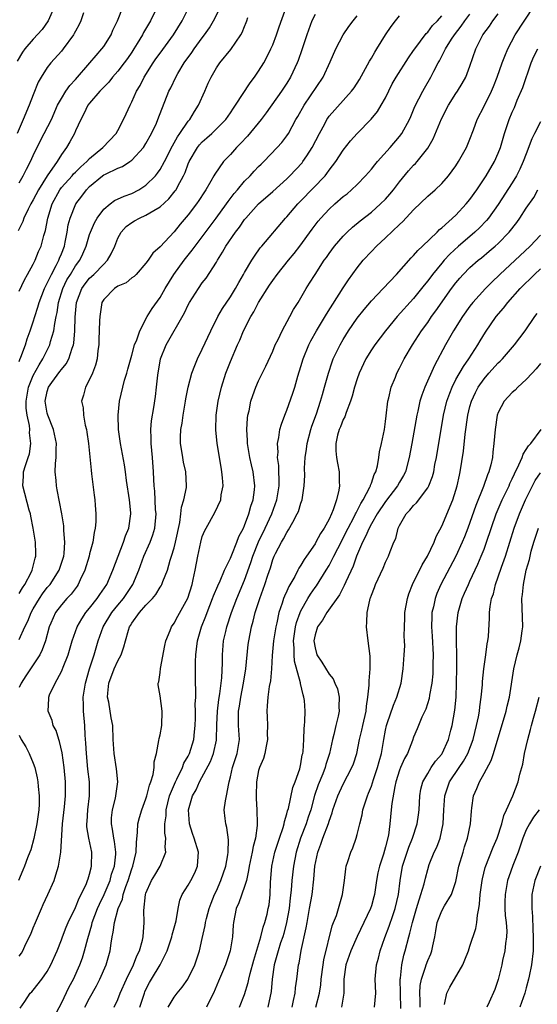
# Model space of a CAD drawing. Units: inches. Extents: x 2559000 to 2562000, y 1509000 to 1512000.
# Drawn here: x 2559993 to 2560067, y 1510735 to 1510875 of the extents above; entities that cross this region are included whole.
import ezdxf

# ---------------------------------------------------------------- set-up
doc = ezdxf.new("R2010")
doc.units = ezdxf.units.IN
doc.header["$MEASUREMENT"] = 0
doc.layers.add('LD25591509_2ft', color=121, linetype='Continuous')

msp = doc.modelspace()

# ---------------------------------------------------------------- linework, layer by layer
at = {"layer": 'LD25591509_2ft'}
for points, elevation in [([(2559993, 1510836.6), (2559993.75, 1510838.25), (2559994.2, 1510839), (2559995, 1510840.47), (2559995.26, 1510841), (2559995.77, 1510842.23), (2559996.12, 1510843), (2559996.51, 1510844.51), (2559996.75, 1510845.25), (2559997.05, 1510847), (2559997.67, 1510849), (2559998.77, 1510851), (2559999, 1510851.31), (2560000.52, 1510853), (2560000.73, 1510853.27), (2560001, 1510853.52), (2560001.74, 1510854.26), (2560002.59, 1510855), (2560003, 1510855.43), (2560004.9, 1510857), (2560006.75, 1510859), (2560007, 1510859.44), (2560007.82, 1510861), (2560008.2, 1510861.8), (2560008.74, 1510863), (2560009, 1510863.48), (2560009.67, 1510865), (2560010.17, 1510865.83), (2560010.76, 1510867), (2560012.03, 1510869), (2560012.42, 1510869.58), (2560013, 1510870.4), (2560014.89, 1510873), (2560016.12, 1510875), (2560017.74, 1510878.26)], 9108), ([(2560002.14, 1510876.14), (2560001.76, 1510875), (2560001.52, 1510874.48), (2560001, 1510873.53), (2560000.83, 1510873.17), (2560000.73, 1510873), (2559999.27, 1510871), (2559999, 1510870.68), (2559997.5, 1510869), (2559997, 1510868.38), (2559996.12, 1510867), (2559995.72, 1510866.28), (2559995, 1510864.48), (2559994.44, 1510863), (2559993.59, 1510861), (2559992.7, 1510859)], 9102), ([(2559998.02, 1510877), (2559997.11, 1510875), (2559996.26, 1510873.74), (2559995, 1510872.38), (2559993.79, 1510871), (2559993.46, 1510870.54), (2559992.74, 1510869.26)], 9100), ([(2560012.64, 1510877), (2560011.63, 1510875), (2560010.65, 1510873.35), (2560010.49, 1510873), (2560009.76, 1510871.76), (2560009.3, 1510871), (2560009, 1510870.54), (2560008.37, 1510869.63), (2560007.9, 1510869), (2560007, 1510867.82), (2560006.27, 1510867), (2560005.71, 1510866.29), (2560005, 1510865.57), (2560004.73, 1510865.27), (2560004.46, 1510865), (2560003, 1510863.3), (2560002.77, 1510863), (2560002.2, 1510861.8), (2560001.74, 1510861), (2560001, 1510859.38), (2560000.84, 1510859), (2560000.21, 1510857.79), (2559999.74, 1510857), (2559999, 1510856.02), (2559998.38, 1510855), (2559997, 1510853), (2559995.75, 1510851), (2559995, 1510849.58), (2559994.65, 1510849), (2559994.27, 1510848.27), (2559993.66, 1510847), (2559993.5, 1510846.5), (2559992.84, 1510845.16)], 9106), ([(2559993, 1510787.2), (2559993.83, 1510789), (2559994.23, 1510789.77), (2559994.7, 1510791), (2559995, 1510791.54), (2559995.88, 1510793), (2559996.33, 1510793.67), (2559997, 1510794.54), (2559997.39, 1510795), (2559998.66, 1510797), (2559999.32, 1510799), (2559999.38, 1510799.38), (2559999.5, 1510801), (2559999.36, 1510802.64), (2559999.35, 1510803), (2559999.32, 1510803.32), (2559999.05, 1510805), (2559998.74, 1510806.74), (2559998.42, 1510808.42), (2559998.29, 1510809), (2559998.24, 1510809.76), (2559998.12, 1510811), (2559998.15, 1510812.15), (2559998.25, 1510813), (2559998.25, 1510814.25), (2559998.3, 1510815), (2559997.89, 1510817), (2559997.08, 1510819), (2559997, 1510819.3), (2559996.74, 1510820.74), (2559996.7, 1510821), (2559997, 1510822.38), (2559997.19, 1510823), (2559997.64, 1510823.64), (2559998.79, 1510825.21), (2559999, 1510825.52), (2559999.69, 1510826.31), (2560000.06, 1510827), (2560000.51, 1510828.51), (2560000.72, 1510829), (2560000.77, 1510829.23), (2560000.9, 1510831), (2560000.94, 1510832.94), (2560001.12, 1510835), (2560001.89, 1510837), (2560002.35, 1510837.65), (2560003, 1510838.46), (2560003.58, 1510839), (2560005, 1510840.46), (2560005.56, 1510841), (2560006.08, 1510841.92), (2560006.57, 1510843), (2560007, 1510844.12), (2560007.46, 1510845), (2560008.2, 1510845.8), (2560009, 1510846.38), (2560009.39, 1510846.61), (2560010.07, 1510847), (2560011, 1510847.41), (2560012.1, 1510848.09), (2560013, 1510848.61), (2560014.26, 1510849.74), (2560015.16, 1510850.84), (2560015.27, 1510851), (2560015.53, 1510851.53), (2560016.35, 1510853), (2560016.56, 1510853.44), (2560017, 1510854.71), (2560017.12, 1510855), (2560018.31, 1510857), (2560018.61, 1510857.39), (2560019, 1510857.81), (2560019.64, 1510858.36), (2560020.33, 1510859), (2560022.34, 1510861), (2560023, 1510861.95), (2560023.42, 1510862.58), (2560023.73, 1510863), (2560025.8, 1510866.2), (2560026.43, 1510867), (2560027, 1510867.82), (2560027.73, 1510869), (2560028.17, 1510869.83), (2560028.74, 1510871), (2560029, 1510871.6), (2560029.54, 1510873), (2560029.89, 1510874.11), (2560030.94, 1510877)], 9114), ([(2559993, 1510826.66), (2559993.09, 1510826.91), (2559993.23, 1510827.23), (2559993.89, 1510829), (2559994.16, 1510829.84), (2559994.58, 1510831), (2559995, 1510832.28), (2559995.21, 1510833), (2559995.66, 1510834.34), (2559995.84, 1510835), (2559996.62, 1510837), (2559996.73, 1510837.27), (2559997, 1510837.74), (2559997.57, 1510839), (2559998.26, 1510840.26), (2559998.63, 1510841), (2559998.72, 1510841.28), (2559999, 1510841.92), (2559999.42, 1510843), (2559999.55, 1510843.55), (2559999.84, 1510845), (2559999.98, 1510846.02), (2560000.25, 1510847), (2560001.04, 1510849), (2560001.89, 1510850.11), (2560002.55, 1510851), (2560003, 1510851.46), (2560004.84, 1510853), (2560005, 1510853.12), (2560005.24, 1510853.24), (2560007, 1510854.07), (2560007.67, 1510854.33), (2560008.72, 1510855), (2560009, 1510855.2), (2560010.64, 1510857), (2560011, 1510857.56), (2560011.79, 1510859), (2560012.48, 1510860.48), (2560012.71, 1510861), (2560014.25, 1510865), (2560014.51, 1510865.49), (2560015.22, 1510867), (2560015.53, 1510867.53), (2560016.43, 1510869), (2560017.5, 1510870.5), (2560017.83, 1510871), (2560019, 1510872.58), (2560019.33, 1510873), (2560020.01, 1510873.99), (2560020.61, 1510875), (2560021.64, 1510877)], 9110), ([(2559993, 1510852.01), (2559993.59, 1510853), (2559994.05, 1510853.95), (2559994.61, 1510855), (2559995, 1510855.86), (2559996.02, 1510857.98), (2559996.56, 1510859), (2559997.57, 1510861), (2559998.46, 1510863), (2559999, 1510863.98), (2559999.62, 1510865), (2560000.18, 1510865.82), (2560001, 1510866.68), (2560003.05, 1510869), (2560003.92, 1510870.08), (2560004.75, 1510871), (2560005, 1510871.36), (2560006.04, 1510873), (2560006.32, 1510873.68), (2560006.94, 1510875), (2560007.76, 1510877)], 9104), ([(2560035, 1510875.89), (2560034.57, 1510875), (2560033.85, 1510873), (2560033.15, 1510870.85), (2560032.63, 1510869.37), (2560032.48, 1510869), (2560031.54, 1510867), (2560031, 1510866.13), (2560030.24, 1510865), (2560028.05, 1510861.95), (2560027.34, 1510861), (2560025.4, 1510858.6), (2560024.43, 1510857.57), (2560023.85, 1510857), (2560023, 1510856.03), (2560022.02, 1510855), (2560020.77, 1510853.23), (2560020.66, 1510853), (2560020.23, 1510852.23), (2560019.5, 1510851), (2560019.29, 1510850.71), (2560018.52, 1510849.48), (2560018.18, 1510849), (2560017, 1510847.44), (2560015.88, 1510846.12), (2560015, 1510845.03), (2560013, 1510842.93), (2560011.97, 1510842.03), (2560011.3, 1510841), (2560011, 1510840.58), (2560009.62, 1510839), (2560009.31, 1510838.69), (2560009, 1510838.49), (2560008.18, 1510837.82), (2560007, 1510837.31), (2560006.53, 1510837), (2560005, 1510835.43), (2560004.74, 1510835), (2560004.44, 1510833), (2560004.43, 1510832.43), (2560004.31, 1510829.69), (2560004.29, 1510829), (2560004.19, 1510828.19), (2560004.07, 1510827), (2560003.86, 1510826.14), (2560003.4, 1510825), (2560003, 1510824.07), (2560002.41, 1510823), (2560002.15, 1510821.85), (2560001.87, 1510821), (2560002.07, 1510820.07), (2560002.15, 1510819), (2560002.39, 1510817.61), (2560002.57, 1510817), (2560002.63, 1510816.63), (2560002.83, 1510815), (2560003.21, 1510811.21), (2560003.29, 1510810.7), (2560003.65, 1510807.65), (2560003.73, 1510807), (2560003.77, 1510806.23), (2560003.87, 1510805), (2560003.88, 1510803.88), (2560003.8, 1510803), (2560003.63, 1510802.37), (2560003.47, 1510801), (2560003, 1510799.33), (2560002.92, 1510799), (2560002.31, 1510797), (2560001.67, 1510795.67), (2560001.39, 1510795), (2560001.23, 1510794.77), (2560000.38, 1510793.62), (2559999.79, 1510793), (2559999, 1510792.11), (2559998.16, 1510791), (2559997.5, 1510789.5), (2559997.27, 1510789), (2559996.75, 1510787), (2559996.29, 1510785.71), (2559995.93, 1510785), (2559995, 1510783.59), (2559993.96, 1510782.04), (2559993.3, 1510781), (2559993, 1510780.37)], 9116), ([(2560002.34, 1510735), (2560003, 1510736.28), (2560003.96, 1510738.04), (2560004.44, 1510739), (2560005.33, 1510741), (2560005.94, 1510743), (2560006.07, 1510744.07), (2560006.22, 1510745), (2560006.37, 1510745.63), (2560006.52, 1510747), (2560007.06, 1510749), (2560007.66, 1510750.34), (2560007.77, 1510751), (2560008.14, 1510752.14), (2560008.47, 1510753), (2560009, 1510754.66), (2560009.14, 1510755), (2560009.61, 1510757), (2560009.64, 1510758.36), (2560009.82, 1510759.82), (2560009.87, 1510761), (2560010.09, 1510761.91), (2560010.41, 1510763), (2560011, 1510764.59), (2560011.12, 1510765), (2560011.49, 1510766.51), (2560011.7, 1510767), (2560012.03, 1510768.03), (2560012.17, 1510769), (2560012.17, 1510769.83), (2560012.49, 1510771), (2560012.85, 1510772.85), (2560012.87, 1510773.13), (2560013, 1510773.67), (2560013.25, 1510775), (2560013.31, 1510777), (2560013, 1510779.19), (2560012.74, 1510780.74), (2560012.72, 1510781), (2560012.81, 1510781.19), (2560013, 1510782.51), (2560013.06, 1510783.06), (2560013.68, 1510786.32), (2560013.83, 1510787), (2560014.44, 1510788.44), (2560014.64, 1510789), (2560015, 1510789.49), (2560015.52, 1510790.48), (2560016.94, 1510793.06), (2560017.55, 1510795), (2560017.72, 1510795.72), (2560017.98, 1510797), (2560018.35, 1510799), (2560018.78, 1510801), (2560019, 1510801.78), (2560019.36, 1510802.64), (2560019.53, 1510803), (2560020.79, 1510805.21), (2560021.62, 1510807), (2560021.7, 1510807.7), (2560021.94, 1510809), (2560021.88, 1510810.12), (2560021.78, 1510811), (2560021.66, 1510811.66), (2560021.13, 1510815), (2560020.92, 1510816.92), (2560020.95, 1510819), (2560021.24, 1510821), (2560021.72, 1510823), (2560022.36, 1510825), (2560023, 1510826.64), (2560024, 1510829), (2560024.32, 1510829.68), (2560024.85, 1510831), (2560025.87, 1510833), (2560026.31, 1510833.69), (2560027, 1510835.02), (2560028.54, 1510837.46), (2560029, 1510838.14), (2560029.61, 1510839), (2560031.22, 1510841), (2560032.03, 1510841.97), (2560032.85, 1510843), (2560034.58, 1510845.42), (2560035.46, 1510846.54), (2560035.85, 1510847), (2560037, 1510848.25), (2560037.82, 1510849), (2560039, 1510850.04), (2560039.55, 1510850.45), (2560040.2, 1510851), (2560041, 1510851.78), (2560042.19, 1510853), (2560043, 1510853.94), (2560043.47, 1510854.53), (2560043.87, 1510855), (2560045.68, 1510857), (2560047, 1510858.56), (2560047.32, 1510859), (2560048.42, 1510861), (2560048.6, 1510861.4), (2560049.19, 1510862.81), (2560050.29, 1510865), (2560050.56, 1510865.44), (2560051.44, 1510867), (2560051.86, 1510867.86), (2560052.47, 1510869), (2560052.67, 1510869.33), (2560053.51, 1510871), (2560054.38, 1510872.38), (2560054.79, 1510873), (2560055.76, 1510874.24), (2560056.28, 1510875), (2560057, 1510875.93)], 9124), ([(2560006.49, 1510735), (2560007, 1510736.09), (2560007.35, 1510737), (2560008.23, 1510739), (2560009.21, 1510741), (2560009.72, 1510742.28), (2560010.09, 1510743), (2560010.51, 1510744.51), (2560010.61, 1510745), (2560010.75, 1510747), (2560010.71, 1510748.71), (2560010.94, 1510751), (2560011, 1510751.17), (2560011.81, 1510753), (2560012.25, 1510753.75), (2560013.03, 1510755), (2560013.81, 1510757), (2560013.72, 1510757.72), (2560013.8, 1510759), (2560013.68, 1510759.68), (2560013.7, 1510761), (2560013.85, 1510762.15), (2560013.86, 1510763), (2560014.35, 1510765), (2560015.18, 1510767), (2560015.38, 1510767.38), (2560016.17, 1510769), (2560016.39, 1510769.61), (2560017, 1510770.64), (2560017.18, 1510771), (2560017.78, 1510773), (2560017.91, 1510774.09), (2560017.99, 1510775), (2560018.02, 1510776.02), (2560018.04, 1510777), (2560018.01, 1510777.99), (2560018.06, 1510779), (2560018.1, 1510780.1), (2560018.05, 1510781), (2560018.05, 1510784.05), (2560018.09, 1510785), (2560018.2, 1510785.8), (2560018.31, 1510787), (2560018.9, 1510789), (2560019.51, 1510790.49), (2560019.68, 1510791), (2560020.47, 1510793), (2560020.6, 1510793.4), (2560021.19, 1510794.81), (2560021.53, 1510795.53), (2560022.15, 1510797), (2560023, 1510798.71), (2560023.21, 1510799.21), (2560023.91, 1510801), (2560024.2, 1510801.8), (2560024.84, 1510803), (2560025, 1510803.36), (2560025.61, 1510805), (2560025.89, 1510806.11), (2560026.24, 1510807), (2560026.42, 1510808.42), (2560026.47, 1510809), (2560026.2, 1510811), (2560025.97, 1510811.97), (2560025.75, 1510813), (2560025.42, 1510815), (2560025.42, 1510815.42), (2560025.32, 1510817), (2560025.41, 1510818.59), (2560025.47, 1510819), (2560025.64, 1510819.64), (2560025.91, 1510821), (2560026.17, 1510821.83), (2560026.62, 1510823), (2560027, 1510823.87), (2560028.03, 1510825.97), (2560029, 1510828.12), (2560029.36, 1510829), (2560029.75, 1510829.75), (2560030.34, 1510831), (2560031.45, 1510833), (2560031.97, 1510834.03), (2560032.6, 1510835), (2560033, 1510835.67), (2560033.76, 1510837), (2560034.24, 1510837.76), (2560035.01, 1510839), (2560036.3, 1510841), (2560036.61, 1510841.39), (2560037, 1510841.98), (2560037.76, 1510843), (2560039, 1510844.44), (2560039.56, 1510845), (2560040.31, 1510845.69), (2560041.4, 1510846.6), (2560043, 1510847.85), (2560044.31, 1510849), (2560045, 1510849.68), (2560045.62, 1510850.38), (2560046.12, 1510851), (2560047, 1510852.14), (2560048.29, 1510853.71), (2560049, 1510854.5), (2560049.26, 1510854.74), (2560049.48, 1510855), (2560051, 1510856.91), (2560051.78, 1510858.22), (2560052.94, 1510861.06), (2560053.95, 1510863), (2560055, 1510864.65), (2560055.24, 1510865), (2560055.89, 1510866.11), (2560056.4, 1510867), (2560057, 1510868.57), (2560057.83, 1510871), (2560058.81, 1510873), (2560059.75, 1510874.25), (2560060.24, 1510875), (2560061, 1510875.98)], 9126), ([(2560010.13, 1510735), (2560010.78, 1510737), (2560010.84, 1510737.16), (2560011, 1510737.51), (2560011.51, 1510738.49), (2560011.79, 1510739), (2560013, 1510741), (2560014.03, 1510743), (2560014.68, 1510745), (2560014.73, 1510745.27), (2560015.28, 1510747.28), (2560015.57, 1510749), (2560015.81, 1510750.19), (2560016.16, 1510751), (2560017, 1510752.33), (2560017.37, 1510753), (2560017.92, 1510754.08), (2560018.32, 1510755), (2560018.4, 1510756.4), (2560018.46, 1510757), (2560017.86, 1510759), (2560017.63, 1510759.63), (2560017.18, 1510761), (2560017.05, 1510763), (2560017.63, 1510765), (2560018.13, 1510765.87), (2560018.62, 1510767), (2560020.15, 1510769.85), (2560020.59, 1510771), (2560021, 1510772.9), (2560021.02, 1510773), (2560021.05, 1510775.05), (2560021.14, 1510777), (2560021.34, 1510778.66), (2560021.49, 1510779.49), (2560021.75, 1510781.75), (2560021.85, 1510783.85), (2560021.86, 1510785), (2560022.03, 1510787), (2560022.33, 1510788.33), (2560022.49, 1510789), (2560023.15, 1510791), (2560023.91, 1510793), (2560025, 1510795.59), (2560025.91, 1510798.09), (2560026.19, 1510799), (2560026.97, 1510801.03), (2560027.94, 1510803), (2560028.88, 1510805), (2560029.59, 1510807), (2560029.89, 1510809), (2560029.91, 1510809.91), (2560029.86, 1510811), (2560029.86, 1510811.86), (2560029.69, 1510813), (2560029.75, 1510813.75), (2560029.66, 1510815), (2560029.87, 1510815.87), (2560030.02, 1510817), (2560030.24, 1510817.76), (2560030.7, 1510819), (2560031, 1510819.74), (2560031.85, 1510822.15), (2560032.12, 1510823), (2560032.57, 1510824.57), (2560033, 1510825.95), (2560033.31, 1510827), (2560034.13, 1510829), (2560034.43, 1510829.57), (2560035.23, 1510831), (2560036.64, 1510833.36), (2560039, 1510837.09), (2560039.76, 1510838.24), (2560041, 1510839.95), (2560041.86, 1510841), (2560043, 1510842.25), (2560043.72, 1510843), (2560045, 1510844.18), (2560047, 1510846.07), (2560047.49, 1510846.51), (2560049, 1510848.16), (2560051, 1510850.08), (2560052.07, 1510851), (2560053, 1510851.88), (2560053.96, 1510853), (2560055, 1510854.4), (2560055.39, 1510855), (2560056.51, 1510857), (2560057, 1510858.17), (2560057.51, 1510859.51), (2560058.04, 1510861), (2560059, 1510862.88), (2560060.04, 1510865), (2560060.34, 1510865.66), (2560060.88, 1510867), (2560061.57, 1510869), (2560061.97, 1510869.97), (2560062.36, 1510871), (2560063.43, 1510873), (2560066.06, 1510877)], 9128), ([(2559993, 1510742.25), (2559993.34, 1510742.66), (2559993.53, 1510743), (2559993.97, 1510743.97), (2559994.65, 1510745.35), (2559995, 1510746.26), (2559995.31, 1510747), (2559996.18, 1510749), (2559996.41, 1510749.59), (2559997.06, 1510751), (2559997.95, 1510753), (2559998.23, 1510753.77), (2559998.59, 1510755), (2559998.91, 1510757), (2559999.15, 1510761), (2559999.43, 1510763.43), (2559999.59, 1510765), (2559999.6, 1510767), (2559999.4, 1510769), (2559999.1, 1510771.1), (2559998.73, 1510772.73), (2559998.62, 1510773), (2559998.25, 1510774.25), (2559997.84, 1510775), (2559997.67, 1510775.67), (2559997.1, 1510777), (2559997.2, 1510778.8), (2559997.2, 1510779), (2559997.32, 1510779.32), (2559998.12, 1510781), (2559999, 1510782.62), (2559999.12, 1510782.88), (2559999.25, 1510783.25), (2559999.95, 1510785), (2560000.53, 1510787), (2560001.23, 1510789), (2560001.88, 1510790.12), (2560002.48, 1510791), (2560003, 1510791.61), (2560004.09, 1510793), (2560004.44, 1510793.56), (2560005.43, 1510795), (2560006.32, 1510797), (2560007.06, 1510799), (2560007.82, 1510801), (2560008.1, 1510801.9), (2560008.57, 1510803), (2560008.85, 1510805), (2560008.84, 1510805.16), (2560008.65, 1510807), (2560008.25, 1510809.75), (2560008.1, 1510811), (2560007.97, 1510811.97), (2560007.38, 1510815), (2560007.35, 1510815.35), (2560007.12, 1510817), (2560007.07, 1510819), (2560007.25, 1510821), (2560007.7, 1510823), (2560007.97, 1510823.97), (2560008.3, 1510825), (2560008.45, 1510825.55), (2560009, 1510827.52), (2560009.39, 1510829), (2560009.69, 1510829.69), (2560010.11, 1510831), (2560011.19, 1510833), (2560011.86, 1510834.14), (2560013, 1510835.72), (2560013.73, 1510837), (2560014.94, 1510839), (2560016.42, 1510841), (2560017, 1510841.73), (2560017.58, 1510842.42), (2560017.99, 1510843), (2560020.99, 1510847), (2560022.43, 1510849), (2560022.66, 1510849.34), (2560023.52, 1510850.48), (2560023.99, 1510851), (2560025, 1510852.21), (2560025.8, 1510853), (2560026.37, 1510853.63), (2560027, 1510854.3), (2560027.35, 1510854.65), (2560027.72, 1510855), (2560029.63, 1510857), (2560030.27, 1510857.73), (2560031, 1510858.67), (2560031.22, 1510859), (2560032.3, 1510861), (2560032.57, 1510861.43), (2560033.44, 1510863), (2560036.14, 1510867), (2560037.16, 1510869.16), (2560037.95, 1510871), (2560039, 1510872.98), (2560039.81, 1510874.19), (2560040.41, 1510875), (2560041, 1510875.67)], 9118), ([(2559993, 1510793.69), (2559993.47, 1510794.53), (2559993.8, 1510795), (2559994.71, 1510796.71), (2559994.85, 1510797), (2559995.29, 1510798.71), (2559995.39, 1510799), (2559995.39, 1510799.39), (2559995.34, 1510801), (2559995, 1510803), (2559994.68, 1510804.68), (2559994.6, 1510805), (2559994.44, 1510805.56), (2559993.54, 1510809), (2559993.64, 1510810.36), (2559993.64, 1510811), (2559993.88, 1510811.88), (2559994.27, 1510813), (2559994.45, 1510813.55), (2559994.68, 1510815), (2559994.49, 1510816.49), (2559994.51, 1510817), (2559994.45, 1510817.55), (2559994.13, 1510819), (2559994.01, 1510820.01), (2559993.98, 1510821), (2559994.12, 1510821.88), (2559994.32, 1510823), (2559995, 1510824.65), (2559995.82, 1510826.18), (2559996.37, 1510827), (2559997.36, 1510829), (2559997.47, 1510829.47), (2559997.93, 1510831), (2559998.05, 1510832.05), (2559998.25, 1510833), (2559998.39, 1510833.61), (2559998.58, 1510835), (2559999.19, 1510837), (2559999.79, 1510838.21), (2560000.27, 1510839), (2560001, 1510840.21), (2560001.6, 1510841), (2560002.06, 1510841.94), (2560002.53, 1510843), (2560003, 1510844.64), (2560003.12, 1510845), (2560003.69, 1510846.31), (2560004.06, 1510847), (2560005, 1510848.26), (2560005.9, 1510849), (2560006.52, 1510849.48), (2560007.89, 1510850.11), (2560009, 1510850.5), (2560009.97, 1510851), (2560011, 1510851.65), (2560012.34, 1510853), (2560012.65, 1510853.35), (2560013, 1510853.88), (2560013.62, 1510855), (2560014.75, 1510857.25), (2560015, 1510857.65), (2560015.47, 1510858.53), (2560015.82, 1510859), (2560017, 1510860.73), (2560017.23, 1510861), (2560017.88, 1510862.12), (2560018.46, 1510863), (2560019.36, 1510865), (2560019.85, 1510866.15), (2560020.25, 1510867), (2560021, 1510868.3), (2560021.49, 1510869), (2560023.07, 1510870.93), (2560024.45, 1510873), (2560024.65, 1510873.35), (2560025, 1510874.19), (2560025.25, 1510874.75), (2560025.34, 1510875), (2560025.46, 1510875.46)], 9112), ([(2559993.15, 1510734.85), (2559993.79, 1510735.79), (2559994.58, 1510737), (2559994.8, 1510737.2), (2559995, 1510737.44), (2559996.22, 1510739), (2559997, 1510740.05), (2559997.52, 1510741), (2559998.4, 1510743), (2559999, 1510744.55), (2559999.15, 1510745), (2559999.66, 1510746.34), (2559999.94, 1510747), (2560001, 1510749.14), (2560001.51, 1510750.49), (2560001.8, 1510751), (2560002.54, 1510752.54), (2560002.72, 1510753), (2560002.78, 1510753.22), (2560003, 1510753.9), (2560003.21, 1510754.79), (2560003.29, 1510755), (2560003.3, 1510757), (2560002.88, 1510759), (2560002.62, 1510760.62), (2560002.6, 1510761), (2560002.64, 1510761.36), (2560002.73, 1510763), (2560003, 1510765), (2560002.99, 1510767), (2560002.77, 1510768.77), (2560002.54, 1510771), (2560002.48, 1510772.48), (2560002.37, 1510773.63), (2560002.31, 1510775), (2560002.14, 1510777), (2560002.14, 1510777.86), (2560002.11, 1510779), (2560002.41, 1510781), (2560003, 1510783), (2560003.66, 1510785), (2560004.24, 1510787), (2560004.93, 1510789), (2560006.15, 1510791), (2560007, 1510792.05), (2560007.8, 1510793), (2560009.16, 1510795), (2560010, 1510797), (2560010.71, 1510799), (2560011.6, 1510801), (2560011.98, 1510802.02), (2560012.26, 1510803), (2560012.44, 1510805), (2560012.37, 1510805.63), (2560012.24, 1510808.24), (2560012.16, 1510809), (2560012.11, 1510809.89), (2560012.09, 1510811), (2560011.94, 1510813), (2560011.74, 1510815), (2560011.75, 1510815.75), (2560011.7, 1510817), (2560011.8, 1510818.2), (2560012.12, 1510820.12), (2560012.35, 1510821.65), (2560012.52, 1510823), (2560012.68, 1510824.68), (2560013.05, 1510827), (2560013.87, 1510829), (2560016.46, 1510833.54), (2560017, 1510834.68), (2560017.17, 1510835), (2560018.44, 1510837), (2560019, 1510837.78), (2560019.53, 1510838.47), (2560021, 1510840.74), (2560021.15, 1510841), (2560021.87, 1510842.13), (2560022.35, 1510843), (2560023.73, 1510845), (2560024.28, 1510845.72), (2560025, 1510846.79), (2560025.17, 1510847), (2560026.98, 1510849.02), (2560029, 1510850.75), (2560031, 1510852.58), (2560031.43, 1510853), (2560033.16, 1510854.84), (2560033.29, 1510855), (2560033.83, 1510855.83), (2560034.62, 1510857), (2560035.63, 1510859), (2560036.38, 1510860.38), (2560036.7, 1510861), (2560036.81, 1510861.19), (2560037, 1510861.45), (2560040.19, 1510865), (2560040.54, 1510865.46), (2560041.32, 1510866.68), (2560042.74, 1510869.26), (2560043, 1510869.68), (2560043.48, 1510870.52), (2560043.79, 1510871), (2560045, 1510872.98), (2560045.8, 1510874.2), (2560046.42, 1510875), (2560047, 1510875.69)], 9120), ([(2559997.64, 1510733), (2559999, 1510735.57), (2560000.12, 1510737.88), (2560000.71, 1510739), (2560001.61, 1510741), (2560001.98, 1510742.02), (2560002.3, 1510743), (2560002.74, 1510744.74), (2560003.32, 1510746.68), (2560003.38, 1510747), (2560004.13, 1510749), (2560004.39, 1510749.61), (2560005.08, 1510751), (2560005.91, 1510753), (2560006.13, 1510753.87), (2560006.52, 1510755), (2560006.72, 1510756.72), (2560006.73, 1510757), (2560006.53, 1510758.53), (2560006.43, 1510759), (2560006.25, 1510760.25), (2560006.09, 1510761), (2560006.13, 1510761.87), (2560006.24, 1510763), (2560006.67, 1510764.67), (2560006.74, 1510765), (2560006.99, 1510767), (2560006.83, 1510768.83), (2560006.49, 1510771), (2560006.37, 1510773), (2560006.29, 1510775), (2560006.06, 1510776.06), (2560005.73, 1510778.27), (2560005.56, 1510779), (2560005.57, 1510779.57), (2560005.71, 1510781), (2560006.47, 1510783), (2560007, 1510784.17), (2560007.49, 1510785), (2560007.88, 1510786.12), (2560008.08, 1510787), (2560008.51, 1510788.51), (2560008.67, 1510789), (2560008.81, 1510789.19), (2560009, 1510789.51), (2560010.09, 1510791), (2560011, 1510792.04), (2560011.91, 1510793), (2560012.41, 1510793.59), (2560013, 1510794.59), (2560013.18, 1510794.82), (2560013.26, 1510795), (2560013.4, 1510795.4), (2560014.05, 1510797), (2560014.46, 1510798.46), (2560014.64, 1510799), (2560015, 1510800.21), (2560015.2, 1510801), (2560015.8, 1510803.8), (2560015.97, 1510805), (2560016.05, 1510805.95), (2560016.39, 1510807), (2560016.75, 1510808.75), (2560016.77, 1510809), (2560016.68, 1510811), (2560016.35, 1510812.35), (2560016.24, 1510813), (2560016.11, 1510813.89), (2560015.92, 1510815), (2560015.91, 1510815.91), (2560015.96, 1510817), (2560016.12, 1510817.88), (2560016.27, 1510819), (2560016.62, 1510821), (2560016.67, 1510821.33), (2560016.99, 1510823), (2560017.52, 1510825), (2560017.92, 1510826.08), (2560018.31, 1510827), (2560019, 1510828.4), (2560020.19, 1510831), (2560021.21, 1510833), (2560021.86, 1510834.14), (2560023, 1510835.83), (2560023.73, 1510837), (2560024.17, 1510837.83), (2560024.87, 1510839), (2560025, 1510839.25), (2560026.01, 1510841), (2560026.4, 1510841.6), (2560027.23, 1510842.77), (2560027.44, 1510843), (2560030.81, 1510847), (2560031, 1510847.19), (2560032.57, 1510849), (2560033, 1510849.43), (2560036.42, 1510853), (2560036.69, 1510853.31), (2560037, 1510853.77), (2560037.96, 1510855), (2560039, 1510856.62), (2560040.05, 1510857.95), (2560041, 1510859), (2560042.98, 1510861.02), (2560043.88, 1510862.12), (2560044.41, 1510863), (2560045, 1510864.06), (2560045.97, 1510866.03), (2560046.53, 1510867), (2560048.27, 1510869.73), (2560049, 1510870.76), (2560049.15, 1510871), (2560050.8, 1510873.2), (2560051, 1510873.39), (2560051.7, 1510874.3), (2560052.37, 1510875), (2560053, 1510875.7)], 9122), ([(2560014.14, 1510735), (2560015, 1510736.43), (2560015.42, 1510737), (2560016.15, 1510737.85), (2560016.97, 1510739), (2560017.92, 1510741), (2560018.59, 1510743), (2560019, 1510744.75), (2560019.4, 1510746.6), (2560019.46, 1510747), (2560019.6, 1510747.6), (2560019.98, 1510749), (2560020.25, 1510749.75), (2560020.75, 1510751), (2560021, 1510751.52), (2560021.65, 1510753), (2560022.32, 1510755), (2560022.63, 1510756.63), (2560022.68, 1510757), (2560022.74, 1510758.74), (2560022.49, 1510760.49), (2560022.32, 1510761), (2560022.23, 1510761.77), (2560022.11, 1510763), (2560022.29, 1510764.29), (2560022.45, 1510765), (2560022.75, 1510766.75), (2560022.83, 1510767), (2560023, 1510767.68), (2560023.29, 1510769), (2560023.95, 1510771), (2560024.27, 1510773), (2560024.15, 1510775), (2560024.12, 1510776.12), (2560024.14, 1510777), (2560024.28, 1510777.72), (2560024.45, 1510779), (2560024.84, 1510781), (2560025.18, 1510783), (2560025.53, 1510786.47), (2560025.6, 1510787), (2560025.99, 1510789), (2560026.22, 1510789.78), (2560026.52, 1510791), (2560027.16, 1510793), (2560027.66, 1510794.34), (2560027.89, 1510795), (2560028.3, 1510796.3), (2560028.66, 1510797.34), (2560029, 1510798.53), (2560029.19, 1510799), (2560029.38, 1510799.38), (2560030.23, 1510801), (2560030.53, 1510801.47), (2560031, 1510802.38), (2560031.26, 1510802.74), (2560031.83, 1510803.83), (2560032.49, 1510805), (2560032.64, 1510805.36), (2560033, 1510806.55), (2560033.17, 1510807), (2560033.48, 1510809), (2560033.55, 1510810.45), (2560033.52, 1510811.52), (2560033.61, 1510813), (2560033.81, 1510814.19), (2560033.88, 1510815), (2560034.41, 1510817), (2560034.54, 1510817.46), (2560035.19, 1510819.19), (2560035.79, 1510821), (2560036.05, 1510821.95), (2560036.36, 1510823), (2560036.9, 1510825), (2560037.43, 1510826.57), (2560037.59, 1510827), (2560038.55, 1510829), (2560039, 1510829.77), (2560039.77, 1510831), (2560041, 1510832.81), (2560041.96, 1510834.04), (2560043, 1510835.27), (2560044.68, 1510837), (2560046.58, 1510839), (2560048.66, 1510841.34), (2560049, 1510841.67), (2560049.6, 1510842.4), (2560050.25, 1510843), (2560052.32, 1510845), (2560052.65, 1510845.35), (2560053, 1510845.62), (2560055, 1510847.41), (2560056.48, 1510849), (2560057, 1510849.65), (2560057.95, 1510851), (2560059, 1510852.55), (2560059.3, 1510853), (2560060.49, 1510855), (2560061, 1510856.18), (2560061.31, 1510857), (2560061.89, 1510859), (2560062.57, 1510861), (2560063, 1510862.03), (2560063.31, 1510862.69), (2560063.72, 1510863.72), (2560064.49, 1510865.51), (2560065.7, 1510869), (2560066.08, 1510869.92), (2560066.65, 1510871)], 9130), ([(2560067, 1510860.66), (2560066.18, 1510859), (2560065.76, 1510858.24), (2560065, 1510856.11), (2560064.57, 1510855), (2560064.08, 1510853.92), (2560063.61, 1510853), (2560063, 1510852), (2560061, 1510848.93), (2560059.64, 1510847), (2560059.35, 1510846.65), (2560058.37, 1510845.63), (2560057.71, 1510845), (2560057, 1510844.4), (2560055.39, 1510843), (2560054.14, 1510841.86), (2560053.35, 1510841), (2560053, 1510840.6), (2560051.67, 1510839), (2560051, 1510838.08), (2560050.51, 1510837.49), (2560049, 1510835.57), (2560046.68, 1510833), (2560045.03, 1510831), (2560043.49, 1510829), (2560043, 1510828.27), (2560042.22, 1510827), (2560041.29, 1510825), (2560041, 1510824.19), (2560040.63, 1510823), (2560040.29, 1510821.71), (2560040.05, 1510821), (2560039.4, 1510819.4), (2560039.22, 1510818.78), (2560039, 1510818.42), (2560038.62, 1510817.38), (2560038.44, 1510817), (2560038.2, 1510816.2), (2560037.94, 1510815), (2560037.97, 1510813.97), (2560038.05, 1510813), (2560038.21, 1510812.21), (2560038.42, 1510811), (2560038.43, 1510809.57), (2560038.48, 1510809), (2560038.4, 1510808.4), (2560038.07, 1510807), (2560037.59, 1510805.59), (2560037.33, 1510805), (2560037, 1510804.28), (2560036.3, 1510803), (2560035.77, 1510802.23), (2560035.14, 1510801), (2560035, 1510800.77), (2560033.8, 1510799), (2560033.46, 1510798.54), (2560033, 1510797.71), (2560032.71, 1510797.29), (2560032.58, 1510797), (2560032.12, 1510796.12), (2560031.29, 1510794.71), (2560031, 1510794.04), (2560030.67, 1510793.33), (2560030.55, 1510793), (2560030.36, 1510792.36), (2560029.88, 1510791), (2560029.57, 1510789.57), (2560029.43, 1510789), (2560029.13, 1510787), (2560028.93, 1510784.93), (2560028.81, 1510783), (2560028.67, 1510781.33), (2560028.49, 1510780.49), (2560028.29, 1510779), (2560028.22, 1510777.78), (2560028.14, 1510777), (2560028.2, 1510776.2), (2560028.24, 1510775), (2560028.22, 1510773.78), (2560028.25, 1510773), (2560028.05, 1510772.05), (2560027.88, 1510771), (2560027.7, 1510770.3), (2560027.12, 1510769), (2560027, 1510768.57), (2560026.68, 1510767), (2560026.63, 1510765), (2560026.63, 1510764.63), (2560026.73, 1510763), (2560026.81, 1510761), (2560026.81, 1510760.81), (2560026.57, 1510759), (2560026.2, 1510757.8), (2560026.07, 1510757), (2560025.63, 1510755), (2560025.58, 1510754.42), (2560025.26, 1510753), (2560025, 1510752.12), (2560024.2, 1510749.8), (2560023.82, 1510749), (2560023.41, 1510747), (2560023.37, 1510746.63), (2560023.27, 1510745), (2560022.97, 1510743), (2560022.29, 1510741), (2560021.31, 1510738.69), (2560020.58, 1510737), (2560020.17, 1510736.17), (2560019.61, 1510735)], 9132), ([(2560024.27, 1510735), (2560025, 1510736.78), (2560025.51, 1510738.49), (2560025.6, 1510739), (2560025.78, 1510739.78), (2560026.31, 1510741.69), (2560027.33, 1510745), (2560027.65, 1510746.35), (2560027.89, 1510747), (2560028.19, 1510748.19), (2560028.37, 1510749), (2560028.47, 1510749.53), (2560028.64, 1510751), (2560028.69, 1510752.69), (2560028.86, 1510755), (2560029.32, 1510757), (2560029.97, 1510759), (2560030.49, 1510760.49), (2560030.62, 1510761), (2560030.65, 1510761.35), (2560031, 1510762.42), (2560031.11, 1510762.89), (2560031.22, 1510763.22), (2560031.84, 1510766.16), (2560032.17, 1510767), (2560032.83, 1510768.83), (2560033, 1510769.55), (2560033.2, 1510770.8), (2560033.26, 1510771), (2560033.31, 1510771.31), (2560033.41, 1510773), (2560033.45, 1510774.55), (2560033.51, 1510775), (2560033.55, 1510775.55), (2560033.59, 1510777), (2560033.49, 1510778.51), (2560033.43, 1510779), (2560033.31, 1510779.31), (2560032.96, 1510780.96), (2560032.95, 1510781.05), (2560032.09, 1510784.1), (2560032.03, 1510785), (2560032.04, 1510785.96), (2560031.97, 1510787), (2560032.24, 1510789), (2560032.38, 1510789.62), (2560032.88, 1510791), (2560033, 1510791.25), (2560033.99, 1510793), (2560034.37, 1510793.63), (2560035, 1510794.55), (2560035.19, 1510794.81), (2560036.59, 1510797), (2560037, 1510797.67), (2560037.69, 1510799), (2560038.79, 1510801.21), (2560039, 1510801.59), (2560039.69, 1510803), (2560040.52, 1510804.52), (2560040.76, 1510805), (2560040.82, 1510805.18), (2560041, 1510805.46), (2560041.51, 1510806.49), (2560041.84, 1510807), (2560042.79, 1510808.79), (2560042.88, 1510809), (2560042.9, 1510809.1), (2560043, 1510809.35), (2560043.4, 1510810.6), (2560043.62, 1510811), (2560043.85, 1510811.85), (2560044.06, 1510813), (2560044.17, 1510813.83), (2560044.45, 1510815), (2560044.86, 1510817), (2560045, 1510818.12), (2560045.08, 1510818.92), (2560045.33, 1510821), (2560045.46, 1510821.46), (2560045.82, 1510823), (2560046.42, 1510824.42), (2560046.64, 1510825), (2560047, 1510825.67), (2560047.67, 1510827), (2560048.82, 1510829), (2560050.12, 1510831), (2560051, 1510832.18), (2560051.56, 1510833), (2560052.17, 1510833.83), (2560054.39, 1510837), (2560055, 1510837.81), (2560055.54, 1510838.46), (2560056.02, 1510839), (2560057, 1510839.99), (2560058.16, 1510841), (2560058.63, 1510841.37), (2560059.72, 1510842.28), (2560060.56, 1510843), (2560061, 1510843.4), (2560062.57, 1510845), (2560063.64, 1510846.36), (2560064.09, 1510847), (2560065, 1510848.41), (2560066.07, 1510849.93), (2560066.63, 1510851)], 9134), ([(2560067, 1510844.57), (2560065.54, 1510843), (2560061.23, 1510839), (2560060.09, 1510837.91), (2560059.19, 1510837), (2560057.39, 1510835), (2560057, 1510834.49), (2560055.93, 1510833), (2560054.68, 1510831), (2560053.54, 1510829), (2560051.94, 1510826.06), (2560050.6, 1510823), (2560050.16, 1510821.84), (2560049.89, 1510821), (2560049.58, 1510819.58), (2560049.44, 1510819), (2560048.76, 1510815), (2560048.39, 1510813), (2560047.83, 1510811), (2560047.56, 1510810.44), (2560047, 1510809.51), (2560046.73, 1510809), (2560045, 1510806.78), (2560043.82, 1510805), (2560043, 1510803.6), (2560042.67, 1510803), (2560042.19, 1510801.81), (2560041.73, 1510801), (2560040.9, 1510799), (2560040.43, 1510797.57), (2560039.39, 1510795.39), (2560039.16, 1510794.84), (2560039, 1510794.55), (2560038.49, 1510793.51), (2560036.67, 1510791), (2560036.06, 1510789.94), (2560035.35, 1510789), (2560035, 1510787.84), (2560034.85, 1510787), (2560035, 1510785.98), (2560035.28, 1510785), (2560035.97, 1510783.97), (2560037, 1510782.27), (2560037.6, 1510781.6), (2560037.82, 1510781), (2560038.17, 1510780.17), (2560038.42, 1510779), (2560038.38, 1510777.62), (2560038.42, 1510777), (2560038.3, 1510776.3), (2560037.98, 1510775), (2560037.69, 1510773.69), (2560037.5, 1510773), (2560037.07, 1510771), (2560036.56, 1510769.44), (2560036.45, 1510769), (2560036.1, 1510768.1), (2560035.46, 1510766.54), (2560034.95, 1510765.05), (2560034.39, 1510763), (2560034.05, 1510761.95), (2560033.74, 1510761), (2560032.95, 1510759), (2560032.33, 1510757), (2560031.94, 1510755), (2560031.73, 1510753), (2560031.62, 1510751.62), (2560031.48, 1510750.52), (2560031.32, 1510749), (2560030.97, 1510747), (2560030.56, 1510745.44), (2560030.43, 1510745), (2560030.12, 1510744.12), (2560029.77, 1510743), (2560029.21, 1510741), (2560028.93, 1510739), (2560028.77, 1510737.23), (2560028.29, 1510735)], 9136), ([(2560031.74, 1510735), (2560031.97, 1510735.97), (2560032.18, 1510737), (2560032.24, 1510737.76), (2560032.42, 1510739), (2560032.66, 1510741), (2560032.73, 1510741.27), (2560033.05, 1510743.05), (2560033.76, 1510746.25), (2560033.87, 1510747), (2560034.24, 1510749), (2560034.58, 1510751), (2560034.83, 1510753.17), (2560034.99, 1510755), (2560035.41, 1510757), (2560035.85, 1510758.15), (2560036.13, 1510759), (2560036.91, 1510761.09), (2560037, 1510761.4), (2560037.43, 1510762.57), (2560037.55, 1510763), (2560038.24, 1510765), (2560039, 1510766.67), (2560040.23, 1510769), (2560040.45, 1510769.55), (2560040.93, 1510771), (2560041.34, 1510773), (2560041.67, 1510774.33), (2560041.8, 1510775), (2560042.24, 1510777), (2560042.29, 1510777.71), (2560042.5, 1510779), (2560042.69, 1510780.69), (2560042.67, 1510781.33), (2560042.85, 1510783), (2560042.84, 1510784.84), (2560042.55, 1510787), (2560042.3, 1510789), (2560042.36, 1510789.64), (2560042.39, 1510791), (2560042.76, 1510792.76), (2560042.83, 1510793), (2560042.89, 1510793.11), (2560043, 1510793.47), (2560043.45, 1510794.55), (2560043.61, 1510795), (2560044.68, 1510797.32), (2560045, 1510798.14), (2560045.41, 1510799), (2560045.65, 1510799.65), (2560046.19, 1510801), (2560046.46, 1510801.54), (2560046.81, 1510803), (2560047, 1510803.38), (2560047.93, 1510805), (2560048.48, 1510805.52), (2560049, 1510806.19), (2560049.41, 1510806.59), (2560051, 1510808.69), (2560051.17, 1510809), (2560051.68, 1510810.32), (2560051.85, 1510811), (2560052.03, 1510812.03), (2560052.23, 1510813), (2560053.24, 1510819), (2560053.71, 1510821), (2560054.15, 1510822.15), (2560054.45, 1510823), (2560055, 1510824.07), (2560056.06, 1510825.94), (2560056.82, 1510827), (2560058.13, 1510829), (2560058.45, 1510829.55), (2560059.22, 1510830.78), (2560060.74, 1510833), (2560061.78, 1510834.22), (2560062.36, 1510835), (2560064.11, 1510837), (2560066.15, 1510839), (2560067, 1510839.78)], 9138), ([(2560035.1, 1510735), (2560035.62, 1510737), (2560035.81, 1510738.19), (2560035.89, 1510739), (2560036.15, 1510741), (2560036.26, 1510741.74), (2560037.44, 1510746.56), (2560037.63, 1510747), (2560038.03, 1510748.03), (2560038.34, 1510749), (2560038.91, 1510751), (2560039.17, 1510753), (2560039.36, 1510754.64), (2560039.44, 1510755), (2560039.66, 1510755.66), (2560040.08, 1510757), (2560040.37, 1510757.63), (2560040.85, 1510759), (2560041, 1510759.51), (2560041.35, 1510761), (2560041.69, 1510762.31), (2560041.8, 1510763), (2560042.15, 1510764.15), (2560042.43, 1510765), (2560042.61, 1510765.39), (2560043, 1510766.37), (2560043.17, 1510766.83), (2560043.31, 1510767.31), (2560043.89, 1510769), (2560044.11, 1510769.89), (2560044.42, 1510771), (2560044.76, 1510773), (2560045, 1510774.33), (2560045.14, 1510775), (2560045.24, 1510775.24), (2560046.12, 1510777.88), (2560046.64, 1510779), (2560047.21, 1510781), (2560047.51, 1510783), (2560047.68, 1510785), (2560047.73, 1510786.27), (2560047.72, 1510787), (2560047.68, 1510787.68), (2560047.69, 1510789), (2560047.76, 1510790.24), (2560047.77, 1510791), (2560048.11, 1510793), (2560048.32, 1510793.68), (2560048.83, 1510795), (2560050.2, 1510797.8), (2560050.96, 1510799), (2560051.91, 1510801), (2560052.19, 1510801.81), (2560053, 1510803.29), (2560054.56, 1510807), (2560055, 1510808.37), (2560055.19, 1510809), (2560055.5, 1510810.5), (2560055.63, 1510811), (2560056.08, 1510813.92), (2560056.31, 1510816.31), (2560056.68, 1510819), (2560057, 1510820.26), (2560057.2, 1510821), (2560057.77, 1510822.23), (2560058.17, 1510823), (2560059, 1510824.2), (2560059.7, 1510825), (2560061, 1510826.43), (2560061.3, 1510826.7), (2560061.6, 1510827), (2560063.32, 1510829), (2560064.85, 1510831), (2560066.23, 1510833), (2560066.56, 1510833.44)], 9140), ([(2560067, 1510826.34), (2560066.41, 1510825.59), (2560065.83, 1510825), (2560065, 1510824.06), (2560063.8, 1510823), (2560063.42, 1510822.58), (2560063, 1510822.24), (2560061.86, 1510821), (2560061, 1510819.39), (2560060.86, 1510819), (2560060.57, 1510817), (2560060.4, 1510815), (2560060.23, 1510813.77), (2560060.18, 1510813), (2560059.97, 1510811.97), (2560059.7, 1510811), (2560059.47, 1510810.53), (2560058.91, 1510808.91), (2560057.81, 1510806.19), (2560057, 1510803.79), (2560056.71, 1510803), (2560056.23, 1510801.77), (2560055.91, 1510801), (2560054.99, 1510799), (2560052.87, 1510795), (2560052.3, 1510793.7), (2560052.04, 1510793), (2560051.8, 1510791.8), (2560051.6, 1510791), (2560051.57, 1510790.43), (2560051.55, 1510789), (2560051.65, 1510787.65), (2560051.77, 1510785), (2560051.73, 1510783.73), (2560051.74, 1510783), (2560051.71, 1510782.29), (2560051.57, 1510781), (2560051.27, 1510779.27), (2560051.2, 1510778.8), (2560050.71, 1510777.29), (2560050.18, 1510776.18), (2560049.68, 1510775), (2560049.5, 1510774.5), (2560049, 1510773.31), (2560048.83, 1510772.83), (2560048.11, 1510771), (2560047.7, 1510770.3), (2560047.13, 1510769), (2560047, 1510768.66), (2560046.48, 1510767), (2560046.31, 1510766.31), (2560045.9, 1510763.89), (2560045.83, 1510763), (2560045.62, 1510761), (2560045.41, 1510759.41), (2560045, 1510757.75), (2560044.71, 1510756.71), (2560044.14, 1510755), (2560043.94, 1510754.06), (2560043.72, 1510753), (2560043.43, 1510751), (2560043.34, 1510750.66), (2560043, 1510749.37), (2560042.89, 1510749), (2560041.94, 1510747), (2560040.97, 1510745.03), (2560040.09, 1510743), (2560039.37, 1510741), (2560039.08, 1510739), (2560039.07, 1510737), (2560038.77, 1510735)], 9142), ([(2560043.45, 1510735), (2560043.63, 1510737), (2560043.52, 1510739), (2560043.71, 1510741), (2560044.02, 1510741.98), (2560044.25, 1510743), (2560044.9, 1510744.9), (2560045.51, 1510746.49), (2560046.03, 1510748.03), (2560046.38, 1510749), (2560046.83, 1510751), (2560047.07, 1510753), (2560047.44, 1510755), (2560048.31, 1510757.69), (2560048.86, 1510759), (2560049.52, 1510761), (2560049.7, 1510762.3), (2560049.77, 1510763), (2560049.87, 1510765), (2560050.04, 1510765.96), (2560050.32, 1510767), (2560051, 1510768.18), (2560051.5, 1510769), (2560052.1, 1510769.9), (2560053, 1510770.91), (2560053.06, 1510771), (2560053.97, 1510773), (2560054.3, 1510774.3), (2560054.46, 1510775), (2560054.84, 1510777.16), (2560055.02, 1510779), (2560055.11, 1510781), (2560055.15, 1510783.15), (2560055.14, 1510785), (2560055.1, 1510786.9), (2560055.09, 1510789), (2560055.3, 1510791), (2560055.89, 1510793), (2560056.24, 1510793.76), (2560056.77, 1510795), (2560057, 1510795.46), (2560058.13, 1510797.87), (2560058.6, 1510799), (2560059, 1510800.01), (2560059.36, 1510801), (2560060.71, 1510805), (2560061.55, 1510807), (2560062.55, 1510809), (2560062.68, 1510809.32), (2560063, 1510809.98), (2560063.31, 1510810.69), (2560063.95, 1510811.95), (2560064.39, 1510813), (2560064.53, 1510813.47), (2560065, 1510814.14), (2560065.32, 1510814.68), (2560065.62, 1510815), (2560067.11, 1510817)], 9144), ([(2560047.17, 1510734.83), (2560047.16, 1510737), (2560047.11, 1510739), (2560047.13, 1510739.13), (2560047.31, 1510741), (2560047.6, 1510742.4), (2560047.78, 1510743), (2560048.3, 1510745), (2560048.47, 1510745.52), (2560048.82, 1510747), (2560049.39, 1510749), (2560049.61, 1510749.61), (2560050.02, 1510751), (2560050.49, 1510752.49), (2560050.67, 1510753.33), (2560051, 1510754.53), (2560051.23, 1510755.23), (2560051.92, 1510757), (2560052.29, 1510757.71), (2560052.75, 1510759), (2560053.21, 1510761), (2560053.3, 1510763), (2560053.41, 1510765), (2560054.08, 1510767), (2560055.46, 1510769), (2560056.09, 1510769.91), (2560056.68, 1510771), (2560057.44, 1510773), (2560057.94, 1510775), (2560058.19, 1510776.19), (2560058.33, 1510777), (2560058.39, 1510777.61), (2560058.6, 1510779), (2560058.77, 1510780.77), (2560058.79, 1510781.21), (2560058.98, 1510783), (2560059.25, 1510785), (2560059.43, 1510786.57), (2560059.53, 1510787), (2560059.61, 1510787.61), (2560059.77, 1510790.23), (2560059.78, 1510791), (2560059.85, 1510791.85), (2560060.07, 1510793), (2560060.33, 1510793.67), (2560060.61, 1510795), (2560061, 1510796.08), (2560061.46, 1510797.46), (2560062.02, 1510799), (2560063.29, 1510803), (2560064.02, 1510805), (2560064.89, 1510807), (2560065.89, 1510809), (2560066.27, 1510809.73), (2560067, 1510810.85)], 9146), ([(2560049.94, 1510735), (2560049.95, 1510735.95), (2560049.9, 1510737), (2560049.93, 1510738.07), (2560050.11, 1510739), (2560050.7, 1510740.7), (2560050.78, 1510741), (2560051, 1510741.63), (2560051.43, 1510742.57), (2560051.59, 1510743), (2560051.71, 1510743.71), (2560051.99, 1510745), (2560052.16, 1510745.84), (2560052.35, 1510747), (2560053, 1510748.67), (2560053.39, 1510749.39), (2560054.39, 1510751), (2560055, 1510752.83), (2560055.44, 1510755), (2560056.01, 1510757), (2560056.24, 1510757.76), (2560056.66, 1510759), (2560057.09, 1510761), (2560057.2, 1510762.8), (2560057.28, 1510763.28), (2560057.48, 1510765), (2560057.96, 1510766.04), (2560058.33, 1510767), (2560059, 1510768.18), (2560060, 1510770), (2560060.32, 1510771), (2560062.15, 1510777), (2560062.3, 1510777.7), (2560062.62, 1510779), (2560063.21, 1510783), (2560063.71, 1510785), (2560064, 1510786), (2560064.24, 1510787), (2560064.4, 1510788.4), (2560064.48, 1510789), (2560064.38, 1510793), (2560064.45, 1510793.55), (2560064.58, 1510795), (2560065, 1510797), (2560065.45, 1510798.55), (2560065.53, 1510799), (2560065.71, 1510799.71), (2560066.08, 1510801), (2560066.31, 1510801.69), (2560066.71, 1510803)], 9148), ([(2560053.38, 1510735.38), (2560053.71, 1510737), (2560054.14, 1510737.86), (2560055.97, 1510741), (2560056.28, 1510741.72), (2560056.78, 1510743), (2560057, 1510743.64), (2560057.81, 1510746.19), (2560057.95, 1510747), (2560058.05, 1510748.05), (2560058.26, 1510749), (2560058.36, 1510749.64), (2560058.45, 1510751), (2560058.71, 1510753), (2560058.76, 1510753.24), (2560059.17, 1510754.83), (2560060.3, 1510757.7), (2560060.84, 1510759), (2560061.5, 1510761), (2560061.79, 1510762.21), (2560062.2, 1510763), (2560063.08, 1510765), (2560063.84, 1510767), (2560064.07, 1510768.07), (2560064.5, 1510769.5), (2560064.76, 1510771), (2560065.2, 1510773), (2560065.6, 1510774.4), (2560065.75, 1510775), (2560066.03, 1510776.03), (2560066.32, 1510777), (2560066.83, 1510779)], 9150), ([(2559993, 1510773.6), (2559993.3, 1510773), (2559993.94, 1510771.94), (2559994.44, 1510771), (2559995, 1510769.61), (2559995.22, 1510769), (2559995.56, 1510767.56), (2559995.65, 1510767), (2559995.69, 1510766.31), (2559995.84, 1510765), (2559995.82, 1510763.82), (2559995.79, 1510763), (2559995.51, 1510761), (2559995.08, 1510758.92), (2559994.65, 1510757.35), (2559994.53, 1510757), (2559994.18, 1510756.18), (2559993.75, 1510755), (2559993.54, 1510754.46), (2559992.89, 1510753)], 9116), ([(2560066.84, 1510763), (2560066.03, 1510761.97), (2560065.43, 1510761), (2560065, 1510760.15), (2560064.5, 1510759), (2560064.13, 1510757.87), (2560063.83, 1510757), (2560063.09, 1510755.09), (2560062.51, 1510753.49), (2560062.35, 1510753), (2560061.98, 1510751), (2560061.96, 1510749.96), (2560061.96, 1510749), (2560062.01, 1510748.01), (2560062.13, 1510747), (2560062.22, 1510745.78), (2560062.2, 1510745), (2560062.06, 1510744.06), (2560061.97, 1510743), (2560061.64, 1510741.64), (2560061.51, 1510741), (2560061, 1510738.95), (2560060.51, 1510737.49), (2560059.73, 1510735.73), (2560059.39, 1510735)], 9152), ([(2560067, 1510755), (2560066.21, 1510753), (2560065.8, 1510751), (2560065.77, 1510750.23), (2560065.77, 1510749), (2560065.89, 1510747.89), (2560065.91, 1510746.09), (2560065.99, 1510745), (2560065.95, 1510743), (2560065.72, 1510741), (2560065.42, 1510739.42), (2560065.32, 1510739), (2560065, 1510737.75), (2560064.82, 1510737.18), (2560064.78, 1510737), (2560064.08, 1510735)], 9154)]:
    msp.add_lwpolyline(points, dxfattribs=dict(at, elevation=elevation))

doc.saveas('drawing.dxf')
